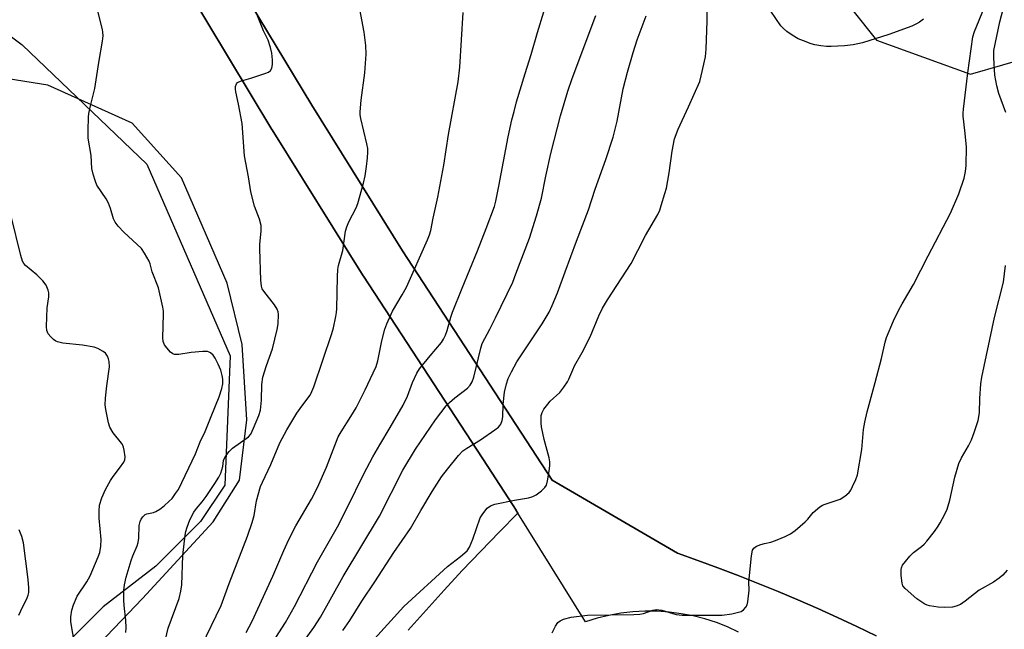
# Model space of a CAD drawing. Units: inches. Extents: x 1243770 to 1249770, y 569452 to 573452.
# Drawn here: x 1247369 to 1247665, y 571330 to 571513 of the extents above; entities that cross this region are included whole.
import ezdxf

# ---------------------------------------------------------------- set-up
doc = ezdxf.new("R2010")
doc.units = ezdxf.units.IN
doc.header["$MEASUREMENT"] = 0
for name, color, linetype in [('NTRL-Pasture Land', 2, 'Continuous'), ('NTRL-Trees', 3, 'Continuous'), ('TRANS-Driveway', 251, 'Continuous'), ('Undefined', 1, 'Continuous')]:
    doc.layers.add(name, color=color, linetype=linetype)

msp = doc.modelspace()

# ---------------------------------------------------------------- linework, layer by layer
at = {"layer": 'NTRL-Pasture Land'}
for points in [[(1247619.8, 571516.2), (1247626.93, 571507.25), (1247655.16, 571497.09), (1247674.68, 571502.69), (1247708.55, 571550.38)], [(1247626.84, 571328.26), (1247621, 571331.07), (1247615.13, 571333.8), (1247609.22, 571336.47), (1247603.28, 571339.06), (1247597.31, 571341.58), (1247591.31, 571344.03), (1247585.28, 571346.4), (1247579.22, 571348.69), (1247573.13, 571350.92), (1247567.02, 571353.06), (1247529.35, 571375.05), (1247484.37, 571443.96), (1247457.04, 571487.69), (1247430.41, 571531.93)], [(1247418.95, 571523.82), (1247445.07, 571480.42), (1247445.13, 571480.32), (1247472.54, 571436.48), (1247472.61, 571436.36), (1247509.97, 571379.12), (1247518.53, 571366.01), (1247518.57, 571365.95), (1247519.06, 571365.15), (1247513.47, 571359.49), (1247507.87, 571353.71), (1247502.32, 571347.86), (1247496.84, 571341.97), (1247491.41, 571336.02), (1247486.05, 571330.01)], [(1247361.7, 571286.44), (1247369.6, 571300.24), (1247375.91, 571307.97), (1247406.16, 571339.52), (1247427.36, 571362.51), (1247435.29, 571375.06), (1247437.53, 571393.22), (1247436.11, 571415.81), (1247431.55, 571434.28), (1247417.85, 571465.9), (1247403.05, 571482.31), (1247377.6, 571493.76), (1247345.52, 571498.85)]]:
    msp.add_lwpolyline(points, dxfattribs=at)
at = {"layer": 'NTRL-Trees'}
msp.add_lwpolyline([(1247360.14, 571513.22), (1247369.9, 571505.9), (1247407.38, 571469.99), (1247432.52, 571412.37), (1247430.88, 571373.57), (1247423.56, 571362.6), (1247410.15, 571349.18), (1247394.29, 571336.98), (1247382.1, 571324.79), (1247366.24, 571312.59)], dxfattribs=at)
at = {"layer": 'TRANS-Driveway'}
for points in [[(1247430.41, 571531.93), (1247457.04, 571487.69), (1247484.37, 571443.96), (1247529.35, 571375.05), (1247567.02, 571353.06), (1247573.13, 571350.92), (1247579.22, 571348.69), (1247585.28, 571346.4), (1247591.31, 571344.03), (1247597.31, 571341.58), (1247603.28, 571339.06), (1247609.22, 571336.47), (1247615.13, 571333.81), (1247621, 571331.07), (1247626.84, 571328.26)], [(1247585.45, 571329.4), (1247582.14, 571330.92), (1247578.74, 571332.24), (1247575.27, 571333.35), (1247571.74, 571334.24), (1247568.16, 571334.92), (1247564.54, 571335.39), (1247560.91, 571335.63), (1247557.26, 571335.66), (1247553.62, 571335.46), (1247550, 571335.04), (1247546.41, 571334.41), (1247542.87, 571333.56), (1247539.38, 571332.5), (1247519.06, 571365.15), (1247518.57, 571365.95), (1247518.53, 571366.01), (1247509.97, 571379.12), (1247472.61, 571436.36), (1247472.54, 571436.48), (1247445.13, 571480.32), (1247445.07, 571480.42), (1247418.95, 571523.82)]]:
    msp.add_lwpolyline(points, dxfattribs=at)
at = {"layer": 'Undefined'}
for points, elevation in [([(1247475.88, 571327.38), (1247484.76, 571337.05), (1247497.88, 571349.09), (1247501.81, 571352.08), (1247503.75, 571353.78), (1247504.5, 571354.94), (1247505.52, 571357.27), (1247507.73, 571363.68), (1247508.48, 571364.96), (1247509.77, 571366.58), (1247510.84, 571367.33), (1247512.11, 571367.82), (1247517.97, 571369.01), (1247522.21, 571369.76), (1247523.57, 571370.11), (1247524.55, 571370.63), (1247526.14, 571371.87), (1247527.16, 571372.84), (1247527.6, 571373.52), (1247527.97, 571374.86), (1247528.44, 571377.7), (1247528.64, 571379.4), (1247528.65, 571380.53), (1247528.46, 571381.77), (1247526.95, 571387.27), (1247526.14, 571391.05), (1247526.02, 571392.21), (1247526, 571393.65), (1247526.07, 571394.5), (1247526.31, 571395.41), (1247526.82, 571396.34), (1247528, 571397.91), (1247528.77, 571398.75), (1247531.61, 571401.38), (1247532.86, 571402.97), (1247534.01, 571404.63), (1247534.41, 571405.41), (1247535.53, 571408.17), (1247536.1, 571409.39), (1247538.39, 571413.42), (1247540.8, 571418.11), (1247543.36, 571424.39), (1247544.52, 571426.74), (1247546.04, 571429.27), (1247553.11, 571440.19), (1247555.07, 571444.1), (1247557.43, 571448.52), (1247561.1, 571454.86), (1247561.71, 571456.17), (1247562.18, 571457.54), (1247563.28, 571461.15), (1247563.7, 571462.83), (1247564.51, 571467.44), (1247565.4, 571473.9), (1247566.16, 571477.57), (1247567.21, 571480.54), (1247570.4, 571487.19), (1247573.72, 571494.82), (1247574.19, 571496.52), (1247575.45, 571502.28), (1247575.62, 571503.44), (1247575.7, 571504.64), (1247575.94, 571513), (1247575.78, 571526.19)], 596), ([(1247401.08, 571329.23), (1247401.16, 571330.67), (1247401.09, 571332.95), (1247400.61, 571337.39), (1247400.51, 571339.03), (1247400.52, 571341.91), (1247400.71, 571343.62), (1247401.17, 571345.88), (1247402.74, 571350.91), (1247403.23, 571352.29), (1247404.52, 571355.28), (1247404.85, 571356.3), (1247405.05, 571357.6), (1247405.15, 571361.45), (1247405.38, 571362.57), (1247405.74, 571363.32), (1247406.2, 571364.02), (1247406.95, 571364.76), (1247407.44, 571364.97), (1247409.39, 571365.36), (1247410.11, 571365.61), (1247411.31, 571366.33), (1247412.67, 571367.37), (1247414.19, 571368.73), (1247415, 571369.58), (1247416.08, 571370.99), (1247416.91, 571372.23), (1247422.03, 571382.95), (1247423.5, 571386.57), (1247424.98, 571389.66), (1247426.75, 571394.21), (1247429.19, 571400.13), (1247430.02, 571402.59), (1247430.26, 571403.98), (1247430.24, 571405.38), (1247430.13, 571406.49), (1247429.65, 571408.07), (1247428.88, 571409.87), (1247427.94, 571411.68), (1247427.33, 571412.6), (1247426.6, 571413.31), (1247426.15, 571413.54), (1247425.64, 571413.67), (1247424.23, 571413.7), (1247420.79, 571413.45), (1247417.07, 571412.78), (1247415.7, 571412.8), (1247415.22, 571412.98), (1247414.58, 571413.48), (1247413.42, 571414.76), (1247412.76, 571415.69), (1247412.35, 571416.72), (1247412.19, 571417.84), (1247412.44, 571424.94), (1247412.41, 571425.82), (1247412.24, 571427), (1247410.97, 571432.82), (1247409.04, 571437.63), (1247408.39, 571440.05), (1247408.11, 571440.82), (1247406.77, 571443.28), (1247405.79, 571444.66), (1247400.55, 571449.52), (1247398.76, 571451.42), (1247397.88, 571452.54), (1247397.41, 571453.58), (1247396.47, 571456.65), (1247395.88, 571458.28), (1247395.17, 571459.55), (1247392.41, 571463.7), (1247391.95, 571464.77), (1247391.28, 571467.03), (1247390.89, 571468.74), (1247390.68, 571472.6), (1247389.82, 571477.82), (1247389.76, 571480.12), (1247389.83, 571484.14), (1247389.98, 571485.27), (1247390.45, 571487.52), (1247391.78, 571492.7), (1247393, 571500.55), (1247394.12, 571506.92), (1247394.26, 571508.59), (1247394.21, 571509.66), (1247394.06, 571510.49), (1247392.04, 571518.43)], 582), ([(1247412.66, 571325.47), (1247413.84, 571330.53), (1247417.13, 571339.45), (1247417.62, 571341.65), (1247417.95, 571343.59), (1247418.25, 571352.44), (1247418.92, 571358.49), (1247419.13, 571359.62), (1247419.52, 571360.94), (1247420.35, 571363.07), (1247421.54, 571365.42), (1247422.35, 571366.52), (1247424.06, 571368.52), (1247425.3, 571370.15), (1247427.91, 571374.05), (1247429.05, 571375.97), (1247429.65, 571377.17), (1247430.03, 571378.13), (1247430.27, 571379.17), (1247430.52, 571380.96), (1247430.74, 571381.63), (1247431.14, 571382.34), (1247432.16, 571383.66), (1247433.18, 571384.66), (1247438.02, 571388.09), (1247438.66, 571388.9), (1247439.53, 571390.69), (1247441.13, 571394.44), (1247441.63, 571396.12), (1247441.94, 571399.04), (1247442, 571403.82), (1247442.29, 571405.98), (1247443.4, 571409.51), (1247445.27, 571414.53), (1247446.62, 571420.32), (1247446.92, 571422.06), (1247446.99, 571424.84), (1247446.88, 571425.66), (1247446.62, 571426.46), (1247445.87, 571427.69), (1247442.58, 571431.83), (1247442.14, 571432.56), (1247441.88, 571433.34), (1247441.71, 571435.1), (1247441.38, 571444.53), (1247441.44, 571446.01), (1247441.84, 571449.89), (1247441.82, 571451.53), (1247441.33, 571453.52), (1247439.82, 571457.38), (1247438.72, 571461.66), (1247437.99, 571466.15), (1247436.81, 571472.52), (1247436.11, 571482.27), (1247435.01, 571488), (1247434.19, 571491.72), (1247434.08, 571492.57), (1247434.14, 571493.38), (1247434.4, 571494.12), (1247434.69, 571494.51), (1247435.11, 571494.79), (1247435.88, 571495.08), (1247438.69, 571495.84), (1247442.94, 571497.26), (1247444.01, 571497.7), (1247444.67, 571498.16), (1247445.04, 571498.84), (1247445.24, 571499.93), (1247445.2, 571501.36), (1247445.02, 571503.37), (1247444.67, 571505.06), (1247443.97, 571507.26), (1247442.56, 571510.04), (1247439.08, 571518.6)], 584), ([(1247529.36, 571329.17), (1247530.38, 571331.18), (1247531.1, 571332.28), (1247531.71, 571332.8), (1247532.76, 571333.24), (1247535.03, 571333.85), (1247539.97, 571334.43), (1247553.95, 571334.67), (1247555.7, 571334.76), (1247556.84, 571335.02), (1247559.65, 571335.94), (1247560.7, 571336.14), (1247561.46, 571336.12), (1247562.29, 571335.95), (1247566.69, 571334.66), (1247568.42, 571334.46), (1247580.52, 571334.45), (1247583.4, 571334.9), (1247585.4, 571335.34), (1247586.2, 571335.62), (1247586.89, 571336.06), (1247587.62, 571336.86), (1247588, 571337.59), (1247588.22, 571338.44), (1247588.65, 571341.97), (1247588.55, 571344.53), (1247588.58, 571345.42), (1247589.28, 571352.26), (1247589.59, 571353.96), (1247589.99, 571354.6), (1247590.86, 571355.16), (1247592.16, 571355.68), (1247593.23, 571356), (1247595.1, 571356.4), (1247596.48, 571356.88), (1247599.45, 571358.12), (1247601.02, 571358.89), (1247602.45, 571359.96), (1247605.41, 571362.47), (1247606.23, 571363.31), (1247607.87, 571365.29), (1247609.91, 571367.01), (1247610.65, 571367.48), (1247611.44, 571367.83), (1247614.79, 571368.9), (1247615.97, 571369.37), (1247617.39, 571370.28), (1247618.68, 571371.37), (1247619.19, 571372.06), (1247619.74, 571373.11), (1247620.72, 571375.29), (1247621.18, 571376.69), (1247622.49, 571384.26), (1247622.98, 571390.22), (1247623.37, 571392.5), (1247624.07, 571395.62), (1247626.54, 571404.42), (1247628.38, 571411.56), (1247629.51, 571416.51), (1247629.95, 571417.91), (1247632.01, 571422.88), (1247633.56, 571426.02), (1247634.66, 571428.08), (1247638.06, 571433.85), (1247642.43, 571442.42), (1247649.14, 571455.31), (1247651.68, 571461.04), (1247653.27, 571465.76), (1247653.71, 571467.81), (1247653.89, 571469.59), (1247653.94, 571475.25), (1247653.53, 571480.16), (1247653.02, 571484.48), (1247652.99, 571485.36), (1247653.08, 571486.54), (1247654.42, 571497.41), (1247655.93, 571508.25), (1247656.43, 571509.91), (1247659.38, 571517.15)], 598), ([(1247665.86, 571485.52), (1247663.7, 571491.24), (1247663.1, 571493.52), (1247662.5, 571496.72), (1247662.18, 571501.97), (1247662.16, 571503.07), (1247662.25, 571504.2), (1247664, 571512.8), (1247665.48, 571518.51)], 600), ([(1247423.89, 571325.11), (1247429.77, 571337.41), (1247432.19, 571343.95), (1247437.66, 571358.21), (1247439.11, 571362.27), (1247439.69, 571364.4), (1247440.39, 571368.8), (1247441.66, 571373.1), (1247442.19, 571374.41), (1247444.69, 571379.75), (1247447.39, 571386.22), (1247449.52, 571390.18), (1247452.55, 571395.22), (1247453.52, 571396.62), (1247455.9, 571399.65), (1247456.57, 571400.62), (1247457.1, 571401.65), (1247457.62, 571403.04), (1247463.08, 571419.16), (1247463.54, 571420.84), (1247464.29, 571424.25), (1247464.49, 571425.39), (1247464.59, 571426.54), (1247464.75, 571436.27), (1247464.86, 571438.35), (1247465.09, 571439.52), (1247466.38, 571444.01), (1247467.23, 571449.9), (1247467.63, 571451.2), (1247468.23, 571452.72), (1247470.36, 571456.88), (1247470.94, 571458.21), (1247472.59, 571464.25), (1247473.09, 571466.53), (1247473.5, 571469.34), (1247473.77, 571471.9), (1247473.9, 571473.6), (1247473.88, 571474.71), (1247473.62, 571476.14), (1247471.81, 571483.69), (1247471.62, 571484.86), (1247471.58, 571485.69), (1247471.88, 571489.25), (1247473.03, 571497.45), (1247473.4, 571503.07), (1247473.31, 571505.7), (1247472.79, 571509.72), (1247471.5, 571516.58)], 586), ([(1247437.3, 571329.29), (1247439.11, 571332.68), (1247445.29, 571346.18), (1247448.64, 571353.95), (1247450.14, 571357.18), (1247452.28, 571361.3), (1247456.91, 571369.32), (1247458.74, 571372.88), (1247461.44, 571378.92), (1247465.02, 571388.09), (1247465.86, 571389.61), (1247468.77, 571394.13), (1247470.35, 571396.8), (1247473.15, 571402.15), (1247475.53, 571407.28), (1247476.37, 571409.18), (1247476.93, 571410.87), (1247478.15, 571416.95), (1247479.02, 571420.39), (1247479.59, 571422.06), (1247481.3, 571425.8), (1247484.26, 571430.75), (1247485.49, 571433.02), (1247491.84, 571447.22), (1247492.44, 571448.78), (1247492.81, 571450.08), (1247493.55, 571453.74), (1247494.97, 571460.04), (1247496.74, 571469.75), (1247498.18, 571478.96), (1247501.09, 571494.76), (1247501.59, 571499.2), (1247502.62, 571515.61)], 588), ([(1247446.27, 571327.74), (1247449.15, 571332.24), (1247451.82, 571337.05), (1247458.76, 571350.47), (1247464.8, 571361.03), (1247467.76, 571366.88), (1247472.71, 571376.97), (1247475.39, 571382.1), (1247477.47, 571385.69), (1247480.65, 571390.88), (1247484.51, 571397.56), (1247485.79, 571400.33), (1247487.33, 571404.42), (1247488.66, 571407.23), (1247489.49, 571408.45), (1247492.67, 571412.42), (1247496.04, 571416.42), (1247496.67, 571417.37), (1247497.31, 571418.64), (1247497.77, 571419.97), (1247498.85, 571424.01), (1247499.38, 571425.55), (1247502.24, 571432.78), (1247506.93, 571443.96), (1247509.52, 571450.67), (1247511.96, 571457.33), (1247512.38, 571458.92), (1247513.33, 571463.4), (1247516.15, 571478.17), (1247517.24, 571483.28), (1247517.88, 571485.86), (1247518.66, 571488.71), (1247521.21, 571497.23), (1247523.06, 571502.99), (1247524.93, 571509.59), (1247526.85, 571515.78)], 590), ([(1247454.53, 571326.5), (1247457.63, 571330.79), (1247459.63, 571333.87), (1247466.52, 571346.08), (1247477.38, 571364.27), (1247484.46, 571378.06), (1247488.2, 571384.34), (1247494.27, 571393.19), (1247497.45, 571397.33), (1247498.42, 571398.35), (1247500.09, 571399.83), (1247503.9, 571402.71), (1247504.69, 571403.59), (1247505.32, 571404.57), (1247505.82, 571406.03), (1247507.86, 571414.7), (1247508.28, 571416.08), (1247510.62, 571420.44), (1247512.32, 571423.8), (1247517.47, 571434.56), (1247518.47, 571437.02), (1247522.53, 571447.72), (1247524.62, 571454.47), (1247526.12, 571459.81), (1247527.45, 571466.39), (1247528.95, 571473.22), (1247531.88, 571484.54), (1247534.02, 571491.9), (1247535.33, 571495.7), (1247542.53, 571514.69)], 592), ([(1247466.38, 571329.86), (1247468.48, 571332.88), (1247472.13, 571338.67), (1247476.05, 571344.45), (1247481.68, 571353.3), (1247486.72, 571360.54), (1247489.81, 571365.91), (1247493.25, 571371.61), (1247496.1, 571376), (1247497.83, 571378.35), (1247501.15, 571382.47), (1247502.5, 571383.82), (1247503.64, 571384.63), (1247507.8, 571387.14), (1247512.13, 571390.12), (1247513.25, 571391.01), (1247513.62, 571391.42), (1247513.89, 571391.9), (1247514.26, 571392.96), (1247514.48, 571394.07), (1247514.6, 571397.82), (1247515, 571401.44), (1247515.6, 571403.99), (1247516.15, 571405.58), (1247517.1, 571407.61), (1247518.71, 571410.56), (1247526.39, 571422.04), (1247528.4, 571425.48), (1247529.39, 571427.55), (1247530.94, 571431.31), (1247533.3, 571437.62), (1247536.63, 571446.91), (1247540.23, 571456.25), (1247542.25, 571462.48), (1247545.51, 571471.42), (1247547.66, 571478.14), (1247548.41, 571480.96), (1247548.86, 571482.95), (1247550.72, 571492.69), (1247552.01, 571497.64), (1247553.75, 571503.61), (1247554.95, 571507.4), (1247557.64, 571514.62)], 594), ([(1247641.05, 571513.58), (1247639.88, 571512.7), (1247638.98, 571512.17), (1247637.51, 571511.52), (1247630.59, 571509.01), (1247622.7, 571506.47), (1247619.86, 571505.83), (1247617.24, 571505.57), (1247613.25, 571505.37), (1247611.86, 571505.37), (1247610.13, 571505.55), (1247608.41, 571505.83), (1247607.3, 571506.12), (1247604.91, 571507.03), (1247603.34, 571507.72), (1247601.59, 571508.74), (1247599.9, 571509.87), (1247598.91, 571510.75), (1247598.18, 571511.6), (1247595.12, 571516.02)], 598), ([(1247386.33, 571321.93), (1247384.56, 571332.49), (1247384.55, 571333.92), (1247384.83, 571335.93), (1247385.36, 571337.56), (1247386.5, 571340.18), (1247389.37, 571344.5), (1247390.39, 571346.24), (1247392.78, 571352), (1247393.24, 571353.32), (1247393.57, 571355.25), (1247393.7, 571357.22), (1247393.09, 571363.67), (1247393.06, 571365.75), (1247393.22, 571367.52), (1247393.85, 571369.76), (1247394.96, 571372.24), (1247396.5, 571374.96), (1247397.3, 571376.14), (1247399.25, 571378.6), (1247400.48, 571380.47), (1247400.82, 571381.2), (1247400.94, 571382.01), (1247400.65, 571384.05), (1247400.44, 571384.91), (1247400.12, 571385.72), (1247399.81, 571386.2), (1247397.29, 571389.31), (1247396.26, 571390.95), (1247395.85, 571392.31), (1247395.08, 571396.27), (1247394.9, 571397.69), (1247394.99, 571399.68), (1247395.37, 571403.38), (1247396.22, 571409.08), (1247396.08, 571410.71), (1247395.9, 571411.5), (1247395.6, 571412.26), (1247394.95, 571413.17), (1247394.26, 571413.71), (1247392.71, 571414.59), (1247391.61, 571415.02), (1247388.08, 571415.64), (1247382.14, 571416.26), (1247380.51, 571416.6), (1247380.02, 571416.82), (1247379.34, 571417.32), (1247378.52, 571418.16), (1247377.79, 571419.06), (1247377.5, 571419.53), (1247377.31, 571420.05), (1247377.22, 571421.19), (1247377.46, 571426.84), (1247377.97, 571430.13), (1247377.95, 571431.3), (1247377.77, 571432.1), (1247377.13, 571433.61), (1247376.1, 571434.95), (1247374.31, 571436.78), (1247370.9, 571439.52), (1247370.39, 571440.15), (1247370.01, 571440.84), (1247369.48, 571442.52), (1247366.65, 571454.4)], 580), ([(1247666.26, 571347.97), (1247664.89, 571346.49), (1247663.8, 571345.55), (1247662.11, 571344.41), (1247657.84, 571341.97), (1247653.6, 571338.67), (1247652.15, 571337.71), (1247650.89, 571337.15), (1247649.8, 571336.89), (1247647.5, 571336.78), (1247645.47, 571336.85), (1247642.89, 571337.23), (1247642.16, 571337.47), (1247641.44, 571337.82), (1247639.05, 571339.4), (1247635.56, 571342.44), (1247634.88, 571343.31), (1247634.63, 571344.1), (1247634.36, 571346.44), (1247634.32, 571348.18), (1247634.42, 571348.73), (1247634.77, 571349.46), (1247635.6, 571350.62), (1247636.89, 571352.18), (1247638.07, 571353.32), (1247640.4, 571355.07), (1247641.25, 571355.81), (1247642.01, 571356.66), (1247644.31, 571359.62), (1247645.51, 571361.25), (1247646.11, 571362.23), (1247647.46, 571364.8), (1247648.13, 571366.36), (1247648.96, 571368.99), (1247650.45, 571375.92), (1247651.71, 571380.01), (1247652.48, 571381.76), (1247654.58, 571385.34), (1247655.46, 571387.17), (1247656.31, 571389.34), (1247657.47, 571392.98), (1247657.86, 571395.28), (1247658, 571399.6), (1247658.33, 571403.99), (1247658.57, 571406.02), (1247662.36, 571423.9), (1247665.13, 571434.54), (1247665.7, 571439.55)], 600), ([(1247368.97, 571334.42), (1247369.53, 571335.75), (1247371.45, 571339.67), (1247371.75, 571340.47), (1247371.93, 571341.28), (1247371.96, 571342.66), (1247371.77, 571345.16), (1247370.29, 571356.24), (1247369.87, 571358.09), (1247369.07, 571360.13)], 578)]:
    msp.add_lwpolyline(points, dxfattribs=dict(at, elevation=elevation))

doc.saveas('drawing.dxf')
